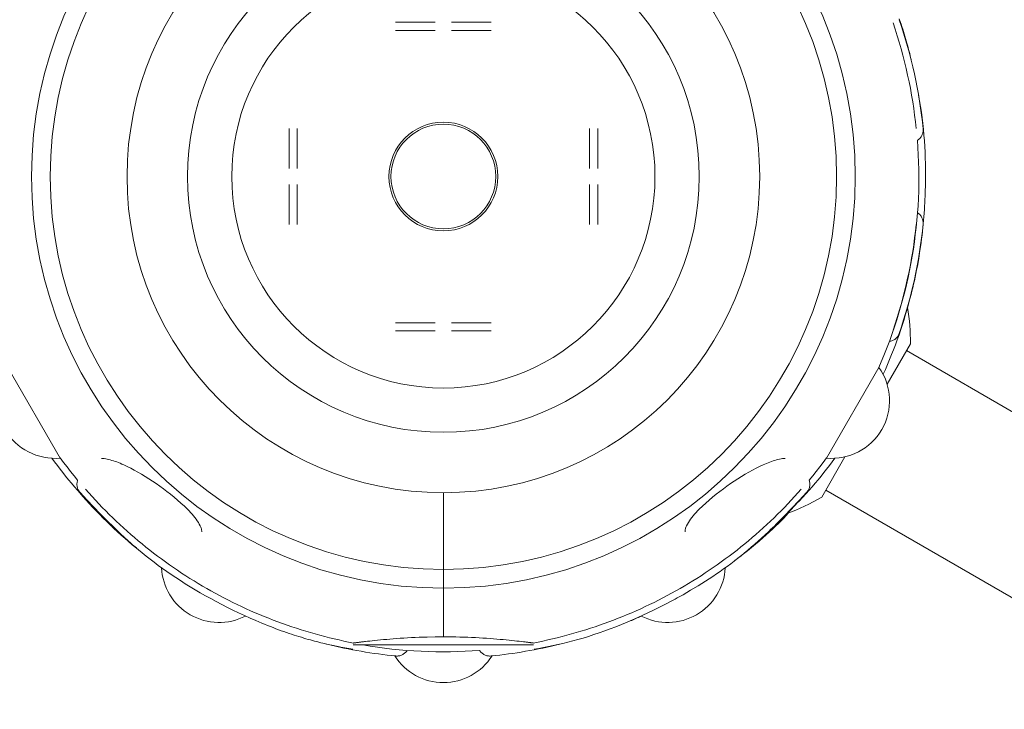
# Model space of a CAD drawing. Units: millimetres. Extents: x -7769 to 7376, y -8189 to 6915.
# Drawn here: x -1144 to -900, y 468 to 639 of the extents above; entities that cross this region are included whole.
import ezdxf

# ---------------------------------------------------------------- set-up
doc = ezdxf.new("R2010")
doc.units = ezdxf.units.MM
doc.header["$LTSCALE"] = 100
doc.header["$MEASUREMENT"] = 0
doc.layers.add('PRO_Equipment', color=7, linetype='Continuous', lineweight=20)

msp = doc.modelspace()

# ---------------------------------------------------------------- linework, layer by layer
at = {"layer": 'PRO_Equipment'}
for p, q in [((-1041.23, 638.29), (-1051.12, 638.29)), ((-1027.34, 638.29), (-1037.23, 638.29)), ((-927.64, 638.17), (-927.11, 636.57)), ((-925.57, 637.28), (-926.13, 638.94)), ((-925.88, 638.51), (-926.11, 639.16)), ((-925.67, 637.87), (-925.88, 638.51)), ((-925.46, 637.24), (-925.67, 637.87)), ((-1041.23, 636.29), (-1051.12, 636.29)), ((-1027.34, 636.29), (-1037.23, 636.29)), ((-927.11, 636.57), (-926.6, 634.97)), ((-925.29, 636.44), (-925.57, 637.28)), ((-925.26, 636.62), (-925.46, 637.24)), ((-925.03, 635.61), (-925.29, 636.44)), ((-925.07, 636.01), (-925.26, 636.62)), ((-924.88, 635.41), (-925.07, 636.01)), ((-924.53, 633.97), (-925.03, 635.61)), ((-924.71, 634.82), (-924.88, 635.41)), ((-926.6, 634.97), (-926.11, 633.35)), ((-926.11, 633.35), (-925.64, 631.74)), ((-924.54, 634.25), (-924.71, 634.82)), ((-924.37, 633.68), (-924.54, 634.25)), ((-924.04, 632.31), (-924.53, 633.97)), ((-924.22, 633.12), (-924.37, 633.68)), ((-924.06, 632.58), (-924.22, 633.12)), ((-925.64, 631.74), (-925.2, 630.11)), ((-923.92, 632.04), (-924.06, 632.58)), ((-923.58, 630.62), (-924.04, 632.31)), ((-923.78, 631.52), (-923.92, 632.04)), ((-923.65, 631.01), (-923.78, 631.52)), ((-923.52, 630.51), (-923.65, 631.01)), ((-923.15, 628.93), (-923.58, 630.62)), ((-923.4, 630.02), (-923.52, 630.51)), ((-925.2, 630.11), (-924.78, 628.48)), ((-924.78, 628.48), (-924.39, 626.84)), ((-923.29, 629.54), (-923.4, 630.02)), ((-923.18, 629.07), (-923.29, 629.54)), ((-922.74, 627.24), (-923.15, 628.93)), ((-924.39, 626.84), (-924.02, 625.2)), ((-922.36, 625.54), (-922.74, 627.24)), ((-922, 623.83), (-922.36, 625.54)), ((-924.02, 625.2), (-923.67, 623.55)), ((-923.67, 623.55), (-923.35, 621.9)), ((-921.67, 622.13), (-922, 623.83)), ((-923.35, 621.9), (-923.05, 620.24)), ((-921.36, 620.42), (-921.67, 622.13)), ((-923.05, 620.24), (-922.77, 618.58)), ((-922.77, 618.58), (-922.52, 616.92)), ((-921.08, 618.71), (-921.36, 620.42)), ((-921.32, 620.2), (-921.06, 618.77)), ((-920.82, 616.99), (-921.08, 618.71)), ((-921.06, 618.77), (-920.83, 617.36)), ((-922.52, 616.92), (-922.29, 615.25)), ((-920.83, 617.36), (-920.62, 615.95)), ((-920.59, 615.27), (-920.82, 616.99)), ((-920.62, 615.95), (-920.43, 614.54)), ((-922.29, 615.25), (-922.08, 613.58)), ((-922.08, 613.58), (-921.9, 611.9)), ((-920.38, 613.55), (-920.59, 615.27)), ((-920.43, 614.54), (-920.27, 613.13)), ((-920.2, 611.83), (-920.38, 613.55)), ((-1077.52, 611.89), (-1077.52, 602)), ((-1075.52, 611.89), (-1075.52, 602)), ((-1002.94, 602), (-1002.94, 611.89)), ((-1000.94, 602), (-1000.94, 611.89)), ((-920.27, 613.13), (-920.12, 611.71)), ((-920.23, 611.01), (-920.27, 610.8)), ((-920.2, 611.21), (-920.23, 611.01)), ((-920.2, 611.83), (-920.18, 611.63)), ((-920.18, 611.42), (-920.2, 611.21)), ((-920.18, 611.63), (-920.18, 611.42)), ((-920.12, 611.71), (-919.99, 610.3)), ((-921.4, 609.11), (-921.57, 608.99)), ((-921.38, 605.39), (-921.57, 608.99)), ((-921.24, 609.24), (-921.4, 609.11)), ((-921.09, 609.38), (-921.24, 609.24)), ((-920.94, 609.53), (-921.09, 609.38)), ((-920.81, 609.69), (-920.94, 609.53)), ((-920.69, 609.86), (-920.81, 609.69)), ((-920.58, 610.03), (-920.69, 609.86)), ((-920.48, 610.22), (-920.58, 610.03)), ((-920.4, 610.41), (-920.48, 610.22)), ((-920.33, 610.6), (-920.4, 610.41)), ((-920.27, 610.8), (-920.33, 610.6)), ((-919.99, 610.3), (-919.88, 608.88)), ((-919.88, 608.88), (-919.79, 607.46)), ((-919.79, 607.46), (-919.71, 606.04)), ((-919.71, 606.04), (-919.66, 604.62)), ((-921.31, 603.58), (-921.38, 605.39)), ((-921.25, 601.78), (-921.31, 603.58)), ((-919.66, 604.62), (-919.62, 603.19)), ((-921.23, 599.98), (-921.25, 601.78)), ((-919.62, 603.19), (-919.59, 601.77)), ((-919.59, 601.77), (-919.59, 600.35)), ((-921.24, 598.17), (-921.23, 599.98)), ((-919.6, 598.92), (-919.61, 598.2)), ((-919.59, 600.35), (-919.6, 598.92)), ((-1077.52, 598), (-1077.52, 588.11)), ((-1075.52, 598), (-1075.52, 588.11)), ((-1002.94, 588.11), (-1002.94, 598)), ((-1000.94, 588.11), (-1000.94, 598)), ((-921.35, 594.56), (-921.28, 596.37)), ((-921.28, 596.37), (-921.24, 598.17)), ((-919.64, 596.69), (-919.67, 595.91)), ((-919.62, 597.45), (-919.64, 596.69)), ((-919.61, 598.2), (-919.62, 597.45)), ((-921.45, 592.76), (-921.35, 594.56)), ((-919.73, 594.31), (-919.77, 593.48)), ((-919.7, 595.12), (-919.73, 594.31)), ((-919.67, 595.91), (-919.7, 595.12)), ((-921.58, 590.96), (-921.45, 592.76)), ((-919.87, 591.78), (-919.93, 590.91)), ((-919.82, 592.64), (-919.87, 591.78)), ((-919.77, 593.48), (-919.82, 592.64)), ((-921.91, 587.37), (-921.73, 589.16)), ((-921.73, 589.16), (-921.58, 590.96)), ((-921.57, 591.01), (-921.4, 590.89)), ((-921.4, 590.89), (-921.24, 590.76)), ((-921.24, 590.76), (-921.09, 590.62)), ((-921.09, 590.62), (-920.94, 590.47)), ((-920.94, 590.47), (-920.81, 590.31)), ((-920.81, 590.31), (-920.69, 590.14)), ((-920.69, 590.14), (-920.58, 589.97)), ((-920.58, 589.97), (-920.48, 589.78)), ((-920.48, 589.78), (-920.4, 589.59)), ((-920.4, 589.59), (-920.33, 589.4)), ((-920.33, 589.4), (-920.27, 589.2)), ((-920.27, 589.2), (-920.23, 588.99)), ((-920.23, 588.99), (-920.2, 588.79)), ((-920.07, 589.14), (-920.15, 588.23)), ((-920, 590.03), (-920.07, 589.14)), ((-919.93, 590.91), (-920, 590.03)), ((-922.29, 584.75), (-922.08, 586.42)), ((-922.12, 585.57), (-921.91, 587.37)), ((-922.08, 586.42), (-921.9, 588.1)), ((-920.38, 586.45), (-920.59, 584.73)), ((-920.34, 586.39), (-920.44, 585.45)), ((-920.2, 588.17), (-920.38, 586.45)), ((-920.24, 587.31), (-920.34, 586.39)), ((-920.15, 588.23), (-920.24, 587.31)), ((-920.2, 588.79), (-920.18, 588.58)), ((-920.18, 588.37), (-920.2, 588.17)), ((-920.18, 588.58), (-920.18, 588.37)), ((-922.52, 583.08), (-922.29, 584.75)), ((-922.35, 583.78), (-922.12, 585.57)), ((-920.59, 584.73), (-920.82, 583.01)), ((-920.56, 584.5), (-920.68, 583.55)), ((-920.44, 585.45), (-920.56, 584.5)), ((-922.9, 580.22), (-922.61, 582)), ((-922.77, 581.42), (-922.52, 583.08)), ((-922.61, 582), (-922.35, 583.78)), ((-920.96, 581.61), (-921.27, 579.66)), ((-920.82, 583.01), (-921.08, 581.29)), ((-920.81, 582.58), (-920.96, 581.61)), ((-920.68, 583.55), (-920.81, 582.58)), ((-923.35, 578.1), (-923.05, 579.76)), ((-923.22, 578.44), (-922.9, 580.22)), ((-923.05, 579.76), (-922.77, 581.42)), ((-921.36, 579.58), (-921.67, 577.87)), ((-921.27, 579.66), (-921.43, 578.7)), ((-921.08, 581.29), (-921.36, 579.58)), ((-923.93, 574.9), (-923.56, 576.67)), ((-923.67, 576.45), (-923.35, 578.1)), ((-923.56, 576.67), (-923.22, 578.44)), ((-921.67, 577.87), (-922, 576.17)), ((-921.79, 576.83), (-921.97, 575.91)), ((-921.61, 577.76), (-921.79, 576.83)), ((-921.43, 578.7), (-921.61, 577.76)), ((-924.39, 573.16), (-924.02, 574.8)), ((-924.33, 573.14), (-923.93, 574.9)), ((-924.02, 574.8), (-923.67, 576.45)), ((-922.36, 574.46), (-922.74, 572.76)), ((-922, 576.17), (-922.36, 574.46)), ((-922.16, 575.01), (-922.36, 574.11)), ((-921.97, 575.91), (-922.16, 575.01)), ((-924.78, 571.52), (-924.39, 573.16)), ((-924.75, 571.39), (-924.33, 573.14)), ((-922.74, 572.76), (-923.15, 571.07)), ((-922.76, 572.37), (-922.98, 571.52)), ((-922.56, 573.24), (-922.76, 572.37)), ((-922.36, 574.11), (-922.56, 573.24)), ((-925.68, 567.9), (-925.2, 569.64)), ((-925.64, 568.26), (-925.2, 569.89)), ((-925.2, 569.89), (-924.78, 571.52)), ((-925.2, 569.64), (-924.75, 571.39)), ((-923.58, 569.38), (-924.04, 567.69)), ((-923.82, 568.35), (-923.49, 569.64)), ((-923.41, 569.86), (-923.64, 569.04)), ((-923.15, 571.07), (-923.58, 569.38)), ((-923.49, 569.64), (-923.18, 570.93)), ((-923.19, 570.68), (-923.41, 569.86)), ((-922.98, 571.52), (-923.19, 570.68)), ((-926.18, 566.16), (-925.68, 567.9)), ((-926.11, 566.65), (-925.64, 568.26)), ((-924.04, 567.69), (-924.53, 566.03)), ((-924.52, 565.8), (-924.16, 567.07)), ((-924.16, 567.07), (-923.82, 568.35)), ((-927.27, 562.72), (-926.71, 564.44)), ((-927.11, 563.43), (-926.6, 565.03)), ((-926.71, 564.44), (-926.18, 566.16)), ((-926.6, 565.03), (-926.11, 566.65)), ((-925.3, 563.26), (-924.9, 564.52)), ((-924.53, 566.03), (-925.03, 564.39)), ((-924.9, 564.52), (-924.52, 565.8)), ((-1051.12, 563.71), (-1041.23, 563.71)), ((-1037.23, 563.71), (-1027.34, 563.71)), ((-927.85, 561.01), (-927.27, 562.72)), ((-927.64, 561.83), (-927.11, 563.43)), ((-926.14, 560.74), (-925.71, 562)), ((-925.57, 562.72), (-926.13, 561.06)), ((-925.71, 562), (-925.3, 563.26)), ((-925.29, 563.56), (-925.57, 562.72)), ((-925.03, 564.39), (-925.29, 563.56)), ((-1051.12, 561.71), (-1041.23, 561.71)), ((-1037.23, 561.71), (-1027.34, 561.71)), ((-928.47, 559.32), (-927.85, 561.01)), ((-927.23, 559.58), (-927.4, 559.47)), ((-927.06, 559.71), (-927.23, 559.58)), ((-926.9, 559.85), (-927.06, 559.71)), ((-926.76, 559.99), (-926.9, 559.85)), ((-926.62, 560.15), (-926.76, 559.99)), ((-926.5, 560.32), (-926.62, 560.15)), ((-926.59, 559.49), (-926.14, 560.74)), ((-926.39, 560.49), (-926.5, 560.32)), ((-926.29, 560.67), (-926.39, 560.49)), ((-926.2, 560.86), (-926.29, 560.67)), ((-926.13, 561.06), (-926.2, 560.86)), ((-929.79, 555.96), (-929.12, 557.63)), ((-923.35, 558.5), (-929.13, 548.49)), ((-929.12, 557.63), (-928.47, 559.32)), ((-928.36, 559.09), (-928.56, 559.05)), ((-928.16, 559.14), (-928.36, 559.09)), ((-927.96, 559.2), (-928.16, 559.14)), ((-927.77, 559.28), (-927.96, 559.2)), ((-927.58, 559.37), (-927.77, 559.28)), ((-927.4, 559.47), (-927.58, 559.37)), ((-927.52, 557.01), (-927.05, 558.25)), ((-927.05, 558.25), (-926.59, 559.49)), ((-931.16, 552.62), (-929.79, 555.96)), ((-928.51, 554.55), (-928.01, 555.78)), ((-928.01, 555.78), (-927.52, 557.01)), ((-455.49, 286.07), (-924.35, 556.77)), ((-1147.32, 552.61), (-1134.31, 530.09)), ((-944.15, 530.09), (-931.14, 552.61)), ((-929.56, 552.11), (-929.03, 553.33)), ((-929.03, 553.33), (-928.51, 554.55)), ((-930.11, 550.9), (-929.56, 552.11)), ((-939.58, 530.41), (-945.35, 520.4)), ((-1135.69, 529.15), (-1136.35, 530.05)), ((-1135.02, 528.25), (-1135.69, 529.15)), ((-1134.34, 527.36), (-1135.02, 528.25)), ((-1133.48, 529.01), (-1134.32, 530.14)), ((-1132.62, 527.89), (-1133.48, 529.01)), ((-1131.76, 526.78), (-1132.62, 527.89)), ((-1124.07, 530), (-1123.73, 529.99)), ((-1123.73, 529.99), (-1123.38, 529.96)), ((-1123.38, 529.96), (-1123.02, 529.91)), ((-1123.02, 529.91), (-1122.65, 529.84)), ((-1122.65, 529.84), (-1122.27, 529.75)), ((-1122.27, 529.75), (-1121.88, 529.66)), ((-1121.88, 529.66), (-1121.48, 529.54)), ((-1121.48, 529.54), (-1121.08, 529.42)), ((-1121.08, 529.42), (-1120.67, 529.28)), ((-1120.67, 529.28), (-1120.26, 529.13)), ((-1120.26, 529.13), (-1119.84, 528.97)), ((-1119.84, 528.97), (-1119.42, 528.8)), ((-1119.42, 528.8), (-1118.99, 528.61)), ((-1118.99, 528.61), (-1118.56, 528.42)), ((-1118.56, 528.42), (-1117.68, 528.01)), ((-1117.68, 528.01), (-1116.8, 527.57)), ((-961.65, 527.57), (-960.78, 528.01)), ((-960.78, 528.01), (-959.91, 528.42)), ((-959.91, 528.42), (-959.06, 528.79)), ((-959.06, 528.79), (-958.64, 528.96)), ((-958.64, 528.96), (-958.22, 529.12)), ((-958.22, 529.12), (-957.8, 529.28)), ((-957.8, 529.28), (-957.39, 529.41)), ((-957.39, 529.41), (-956.98, 529.54)), ((-956.98, 529.54), (-956.59, 529.65)), ((-956.59, 529.65), (-956.2, 529.75)), ((-956.2, 529.75), (-955.82, 529.84)), ((-955.82, 529.84), (-955.44, 529.91)), ((-955.44, 529.91), (-955.08, 529.96)), ((-955.08, 529.96), (-954.73, 529.99)), ((-954.73, 529.99), (-954.39, 530)), ((-946.7, 526.78), (-945.84, 527.89)), ((-945.84, 527.89), (-944.98, 529.01)), ((-944.98, 529.01), (-944.14, 530.14)), ((-944.12, 527.36), (-943.44, 528.25)), ((-943.44, 528.25), (-942.77, 529.15)), ((-942.77, 529.15), (-942.11, 530.05)), ((-1133.66, 526.48), (-1134.34, 527.36)), ((-1132.96, 525.61), (-1133.66, 526.48)), ((-1132.25, 524.74), (-1132.96, 525.61)), ((-1130.88, 525.68), (-1131.76, 526.78)), ((-1129.99, 524.58), (-1130.88, 525.68)), ((-1116.8, 527.57), (-1115.92, 527.1)), ((-1115.92, 527.1), (-1115.03, 526.61)), ((-1115.03, 526.61), (-1114.13, 526.08)), ((-1114.13, 526.08), (-1113.23, 525.54)), ((-1113.23, 525.54), (-1112.32, 524.96)), ((-966.15, 524.96), (-965.24, 525.53)), ((-965.24, 525.53), (-964.33, 526.09)), ((-964.33, 526.09), (-963.43, 526.61)), ((-963.43, 526.61), (-962.54, 527.11)), ((-962.54, 527.11), (-961.65, 527.57)), ((-948.48, 524.58), (-947.58, 525.68)), ((-947.58, 525.68), (-946.7, 526.78)), ((-946.21, 524.74), (-945.5, 525.61)), ((-945.5, 525.61), (-944.8, 526.48)), ((-944.8, 526.48), (-944.12, 527.36)), ((-1131.52, 523.87), (-1132.25, 524.74)), ((-1130.77, 523), (-1131.52, 523.87)), ((-1129.99, 522.12), (-1130.77, 523)), ((-1130.16, 523.58), (-1130.15, 523.78)), ((-1130.16, 523.37), (-1130.16, 523.58)), ((-1130.14, 523.17), (-1130.16, 523.37)), ((-1130.15, 523.78), (-1130.13, 523.99)), ((-1130.1, 522.97), (-1130.14, 523.17)), ((-1130.13, 523.99), (-1130.1, 524.19)), ((-1130.1, 524.19), (-1130.05, 524.39)), ((-1130.05, 522.77), (-1130.1, 522.97)), ((-1130.05, 524.39), (-1129.99, 524.59)), ((-1112.32, 524.96), (-1111.41, 524.37)), ((-1111.41, 524.37), (-1110.5, 523.75)), ((-1110.5, 523.75), (-1109.6, 523.12)), ((-1109.6, 523.12), (-1108.7, 522.47)), ((-969.76, 522.47), (-968.86, 523.13)), ((-968.86, 523.13), (-967.96, 523.76)), ((-967.96, 523.76), (-967.05, 524.37)), ((-967.05, 524.37), (-966.15, 524.96)), ((-948.48, 524.59), (-948.41, 524.39)), ((-948.47, 522.12), (-947.69, 523)), ((-948.41, 524.39), (-948.36, 524.19)), ((-948.36, 522.97), (-948.41, 522.77)), ((-948.36, 524.19), (-948.33, 523.99)), ((-948.32, 523.17), (-948.36, 522.97)), ((-948.33, 523.99), (-948.31, 523.78)), ((-948.3, 523.37), (-948.32, 523.17)), ((-948.31, 523.78), (-948.3, 523.58)), ((-948.3, 523.58), (-948.3, 523.37)), ((-947.69, 523), (-946.94, 523.87)), ((-946.94, 523.87), (-946.21, 524.74)), ((-1129.99, 522.57), (-1130.05, 522.77)), ((-1129.92, 522.38), (-1129.99, 522.57)), ((-1129.19, 521.23), (-1129.99, 522.12)), ((-1129.83, 522.2), (-1129.92, 522.38)), ((-1129.73, 522.02), (-1129.83, 522.2)), ((-1129.62, 521.85), (-1129.73, 522.02)), ((-1129.5, 521.68), (-1129.62, 521.85)), ((-1129.51, 521.52), (-1128.69, 520.59)), ((-1129.51, 521.52), (-1128.69, 520.59)), ((-1129.51, 521.52), (-1128.69, 520.59)), ((-1129.36, 521.53), (-1129.5, 521.68)), ((-1127.72, 519.77), (-1129.36, 521.53)), ((-1128.36, 520.33), (-1129.19, 521.23)), ((-1128.69, 520.59), (-1127.86, 519.66)), ((-1128.69, 520.59), (-1127.86, 519.66)), ((-1128.69, 520.59), (-1127.86, 519.67)), ((-1128, 522.35), (-1127.2, 521.44)), ((-1127.2, 521.44), (-1126.38, 520.53)), ((-1126.38, 520.53), (-1125.55, 519.63)), ((-1108.7, 522.47), (-1107.82, 521.81)), ((-1107.82, 521.81), (-1106.93, 521.12)), ((-1106.93, 521.12), (-1106.06, 520.41)), ((-1039.23, 521.5), (-1039.23, 485.71)), ((-972.42, 520.4), (-971.54, 521.11)), ((-971.54, 521.11), (-970.65, 521.8)), ((-970.65, 521.8), (-969.76, 522.47)), ((-952.91, 519.64), (-952.08, 520.53)), ((-952.08, 520.53), (-951.27, 521.44)), ((-951.27, 521.44), (-950.46, 522.35)), ((-949.1, 521.53), (-950.96, 519.54)), ((-950.1, 520.33), (-949.27, 521.23)), ((-949.27, 521.23), (-948.47, 522.12)), ((-948.97, 521.68), (-949.1, 521.53)), ((-948.84, 521.85), (-948.97, 521.68)), ((-948.73, 522.02), (-948.84, 521.85)), ((-948.63, 522.2), (-948.73, 522.02)), ((-948.54, 522.38), (-948.63, 522.2)), ((-948.47, 522.57), (-948.54, 522.38)), ((-948.41, 522.77), (-948.47, 522.57)), ((-944.35, 522.13), (-475.49, 251.43)), ((-1127.5, 519.41), (-1128.36, 520.33)), ((-1127.86, 519.67), (-1127.04, 518.76)), ((-1127.86, 519.66), (-1127.03, 518.75)), ((-1127.86, 519.66), (-1127.04, 518.76)), ((-1126.07, 518.02), (-1127.72, 519.77)), ((-1127.05, 518.95), (-1127.5, 519.41)), ((-1126.59, 518.47), (-1127.05, 518.95)), ((-1127.04, 518.76), (-1126.21, 517.87)), ((-1127.04, 518.76), (-1126.21, 517.87)), ((-1127.03, 518.75), (-1126.2, 517.86)), ((-1126.13, 518), (-1126.59, 518.47)), ((-1125.65, 517.51), (-1126.13, 518)), ((-1124.41, 516.3), (-1126.07, 518.02)), ((-1125.55, 519.63), (-1124.72, 518.75)), ((-1124.72, 518.75), (-1123.87, 517.87)), ((-1106.06, 520.41), (-1105.19, 519.69)), ((-1105.19, 519.69), (-1104.34, 518.94)), ((-1104.34, 518.94), (-1103.51, 518.17)), ((-1103.51, 518.17), (-1102.71, 517.39)), ((-975.75, 517.39), (-974.95, 518.17)), ((-974.95, 518.17), (-974.13, 518.93)), ((-974.13, 518.93), (-973.28, 519.67)), ((-973.28, 519.67), (-972.42, 520.4)), ((-954.59, 517.87), (-953.74, 518.75)), ((-953.74, 518.75), (-952.91, 519.64)), ((-950.96, 519.54), (-952.83, 517.56)), ((-952.8, 517.52), (-952.33, 518)), ((-952.33, 518), (-951.86, 518.48)), ((-951.86, 518.48), (-951.41, 518.95)), ((-951.41, 518.95), (-950.96, 519.41)), ((-950.96, 519.41), (-950.1, 520.33)), ((-1126.21, 517.87), (-1125.37, 516.99)), ((-1126.21, 517.87), (-1125.38, 516.99)), ((-1126.2, 517.86), (-1125.36, 516.98)), ((-1124.68, 516.53), (-1125.65, 517.51)), ((-1125.38, 516.99), (-1124.52, 516.11)), ((-1125.37, 516.99), (-1124.51, 516.11)), ((-1125.36, 516.98), (-1124.51, 516.1)), ((-1123.69, 515.55), (-1124.68, 516.53)), ((-1124.52, 516.11), (-1123.66, 515.24)), ((-1124.51, 516.11), (-1123.65, 515.23)), ((-1124.51, 516.1), (-1123.64, 515.22)), ((-1122.74, 514.59), (-1124.41, 516.3)), ((-1123.87, 517.87), (-1123.02, 516.99)), ((-1123.02, 516.99), (-1122.15, 516.13)), ((-1122.15, 516.13), (-1121.28, 515.28)), ((-1102.71, 517.39), (-1102.32, 516.99)), ((-1102.32, 516.99), (-1101.94, 516.59)), ((-1101.94, 516.59), (-1101.58, 516.18)), ((-1101.58, 516.18), (-1101.23, 515.78)), ((-1101.23, 515.78), (-1100.9, 515.37)), ((-977.56, 515.37), (-977.23, 515.78)), ((-977.23, 515.78), (-976.88, 516.18)), ((-976.88, 516.18), (-976.52, 516.59)), ((-976.52, 516.59), (-976.14, 516.99)), ((-976.14, 516.99), (-975.75, 517.39)), ((-957.17, 515.29), (-956.3, 516.14)), ((-956.3, 516.14), (-955.44, 517)), ((-954.71, 515.61), (-955.67, 514.65)), ((-955.44, 517), (-954.59, 517.87)), ((-954.77, 515.55), (-953.78, 516.53)), ((-954.16, 515.85), (-954.77, 515.22)), ((-954.16, 515.85), (-954.77, 515.22)), ((-954.16, 515.85), (-954.77, 515.22)), ((-952.83, 517.56), (-954.71, 515.61)), ((-953.57, 516.47), (-954.16, 515.85)), ((-953.57, 516.47), (-954.16, 515.85)), ((-953.57, 516.47), (-954.16, 515.85)), ((-953.78, 516.53), (-952.8, 517.52)), ((-1123.66, 515.24), (-1122.78, 514.38)), ((-1123.65, 515.23), (-1122.77, 514.37)), ((-1123.64, 515.22), (-1122.76, 514.36)), ((-1122.78, 514.38), (-1121.9, 513.53)), ((-1122.77, 514.37), (-1121.88, 513.51)), ((-1122.76, 514.36), (-1121.87, 513.5)), ((-1121.04, 512.91), (-1122.74, 514.59)), ((-1121.9, 513.53), (-1121, 512.68)), ((-1121.88, 513.51), (-1120.99, 512.67)), ((-1121.87, 513.5), (-1120.97, 512.65)), ((-1121.28, 515.28), (-1120.4, 514.44)), ((-1120.4, 514.44), (-1119.51, 513.6)), ((-1119.51, 513.6), (-1118.62, 512.78)), ((-1100.9, 515.37), (-1100.59, 514.96)), ((-1100.59, 514.96), (-1100.29, 514.55)), ((-1100.29, 514.55), (-1100.03, 514.14)), ((-1100.03, 514.14), (-1099.79, 513.72)), ((-1099.79, 513.72), (-1099.58, 513.32)), ((-1099.58, 513.32), (-1099.49, 513.12)), ((-1099.49, 513.12), (-1099.41, 512.92)), ((-979.05, 512.91), (-978.97, 513.11)), ((-978.97, 513.11), (-978.88, 513.31)), ((-978.88, 513.31), (-978.68, 513.71)), ((-978.68, 513.71), (-978.44, 514.12)), ((-978.44, 514.12), (-978.17, 514.54)), ((-978.17, 514.54), (-977.88, 514.95)), ((-977.88, 514.95), (-977.56, 515.37)), ((-959.84, 512.78), (-958.94, 513.61)), ((-958.94, 513.61), (-958.05, 514.44)), ((-958.05, 514.44), (-957.17, 515.29)), ((-957.09, 513.23), (-957.56, 512.78)), ((-956.81, 513.2), (-957.56, 512.49)), ((-956.81, 513.2), (-957.55, 512.49)), ((-956.81, 513.2), (-957.55, 512.49)), ((-956.62, 513.7), (-957.09, 513.23)), ((-956.1, 513.89), (-956.81, 513.2)), ((-956.1, 513.89), (-956.81, 513.2)), ((-956.1, 513.89), (-956.81, 513.2)), ((-955.67, 514.65), (-956.62, 513.7)), ((-955.42, 514.57), (-956.1, 513.89)), ((-955.42, 514.57), (-956.1, 513.89)), ((-955.42, 514.56), (-956.1, 513.89)), ((-954.77, 515.22), (-955.42, 514.56)), ((-954.77, 515.22), (-955.42, 514.57)), ((-954.77, 515.22), (-955.42, 514.57)), ((-1120.18, 512.08), (-1121.04, 512.91)), ((-1121, 512.68), (-1120.1, 511.85)), ((-1120.99, 512.67), (-1120.09, 511.83)), ((-1120.97, 512.65), (-1120.07, 511.81)), ((-1119.32, 511.26), (-1120.18, 512.08)), ((-1120.1, 511.85), (-1119.19, 511.02)), ((-1120.09, 511.83), (-1119.17, 511)), ((-1120.07, 511.81), (-1119.15, 510.99)), ((-1118.45, 510.45), (-1119.32, 511.26)), ((-1119.19, 511.02), (-1118.27, 510.2)), ((-1119.17, 511), (-1118.25, 510.18)), ((-1119.15, 510.99), (-1118.23, 510.17)), ((-1118.62, 512.78), (-1117.71, 511.96)), ((-1117.71, 511.96), (-1116.79, 511.16)), ((-1116.79, 511.16), (-1115.87, 510.36)), ((-1099.41, 512.92), (-1099.35, 512.73)), ((-1099.35, 512.73), (-1099.29, 512.54)), ((-1099.29, 512.54), (-1099.25, 512.35)), ((-1099.25, 512.35), (-1099.21, 512.17)), ((-1099.21, 512.17), (-1099.19, 512)), ((-1099.19, 512), (-1099.19, 511.83)), ((-979.27, 512), (-979.25, 512.17)), ((-979.27, 511.83), (-979.27, 512)), ((-979.25, 512.17), (-979.22, 512.35)), ((-979.22, 512.35), (-979.17, 512.53)), ((-979.17, 512.53), (-979.12, 512.72)), ((-979.12, 512.72), (-979.05, 512.91)), ((-962.59, 510.36), (-961.66, 511.16)), ((-961.66, 511.16), (-960.75, 511.96)), ((-960.75, 511.96), (-959.84, 512.78)), ((-959.37, 511.05), (-960.25, 510.23)), ((-959.14, 511.03), (-959.99, 510.27)), ((-959.14, 511.03), (-959.99, 510.27)), ((-959.15, 511.02), (-959.99, 510.27)), ((-958.47, 511.89), (-959.37, 511.05)), ((-958.33, 511.77), (-959.15, 511.02)), ((-958.33, 511.77), (-959.14, 511.03)), ((-958.33, 511.77), (-959.14, 511.03)), ((-958.02, 512.33), (-958.47, 511.89)), ((-957.56, 512.49), (-958.33, 511.77)), ((-957.55, 512.49), (-958.33, 511.77)), ((-957.55, 512.49), (-958.33, 511.77)), ((-957.56, 512.78), (-958.02, 512.33)), ((-1117.57, 509.65), (-1118.45, 510.45)), ((-1118.27, 510.2), (-1117.35, 509.4)), ((-1118.25, 510.18), (-1117.33, 509.38)), ((-1118.23, 510.17), (-1117.3, 509.36)), ((-1116.68, 508.86), (-1117.57, 509.65)), ((-1117.35, 509.4), (-1116.42, 508.6)), ((-1117.33, 509.38), (-1116.39, 508.58)), ((-1117.3, 509.36), (-1116.37, 508.56)), ((-1115.79, 508.08), (-1116.68, 508.86)), ((-1116.42, 508.6), (-1115.48, 507.82)), ((-1116.39, 508.58), (-1115.45, 507.8)), ((-1116.37, 508.56), (-1115.42, 507.78)), ((-1115.87, 510.36), (-1114.94, 509.57)), ((-1114.94, 509.57), (-1114, 508.79)), ((-1114, 508.79), (-1113.05, 508.02)), ((-965.4, 508.03), (-964.46, 508.8)), ((-964.46, 508.8), (-963.52, 509.58)), ((-963.52, 509.58), (-962.59, 510.36)), ((-961.98, 508.69), (-962.82, 507.95)), ((-961.79, 508.72), (-962.74, 507.92)), ((-961.79, 508.72), (-962.74, 507.92)), ((-961.79, 508.72), (-962.74, 507.93)), ((-961.12, 509.45), (-961.98, 508.69)), ((-960.87, 509.5), (-961.79, 508.72)), ((-960.87, 509.5), (-961.79, 508.72)), ((-960.87, 509.5), (-961.79, 508.72)), ((-960.25, 510.23), (-961.12, 509.45)), ((-959.99, 510.27), (-960.87, 509.5)), ((-959.99, 510.27), (-960.87, 509.5)), ((-959.99, 510.27), (-960.87, 509.5)), ((-1114.88, 507.31), (-1115.79, 508.08)), ((-1113.95, 506.54), (-1114.88, 507.31)), ((-1113, 505.77), (-1113.95, 506.54)), ((-1113.05, 508.02), (-1112.1, 507.27)), ((-1112.02, 505), (-1113, 505.77)), ((-1112.1, 507.27), (-1111.13, 506.52)), ((-1111.13, 506.52), (-1110.16, 505.78)), ((-1110.16, 505.78), (-1109.18, 505.05)), ((-969.27, 505.06), (-968.29, 505.78)), ((-968.29, 505.78), (-967.32, 506.52)), ((-967.32, 506.52), (-966.36, 507.27)), ((-966.36, 507.27), (-965.4, 508.03)), ((-965.36, 505.85), (-966.21, 505.18)), ((-964.76, 506.3), (-965.83, 505.47)), ((-964.76, 506.3), (-965.82, 505.47)), ((-964.75, 506.3), (-965.82, 505.48)), ((-964.51, 506.54), (-965.36, 505.85)), ((-963.73, 507.12), (-964.76, 506.3)), ((-963.73, 507.11), (-964.76, 506.3)), ((-963.73, 507.12), (-964.75, 506.3)), ((-963.67, 507.23), (-964.51, 506.54)), ((-962.74, 507.93), (-963.73, 507.12)), ((-962.74, 507.92), (-963.73, 507.11)), ((-962.74, 507.92), (-963.73, 507.12)), ((-962.82, 507.95), (-963.67, 507.23)), ((-1111.02, 504.24), (-1112.02, 505)), ((-1109.99, 503.47), (-1111.02, 504.24)), ((-1108.94, 502.71), (-1109.99, 503.47)), ((-1109.18, 505.05), (-1108.2, 504.33)), ((-1108.2, 504.33), (-1107.21, 503.63)), ((-1107.21, 503.63), (-1106.21, 502.93)), ((-972.25, 502.93), (-971.25, 503.63)), ((-971.25, 503.63), (-970.26, 504.34)), ((-970.26, 504.34), (-969.27, 505.06)), ((-967.94, 503.87), (-968.81, 503.22)), ((-967.07, 504.52), (-967.94, 503.87)), ((-966.21, 505.18), (-967.07, 504.52)), ((-965.83, 505.47), (-966.91, 504.64)), ((-965.82, 505.47), (-966.91, 504.65)), ((-965.82, 505.48), (-966.9, 504.65)), ((-1107.86, 501.95), (-1108.94, 502.71)), ((-1106.76, 501.19), (-1107.86, 501.95)), ((-1105.63, 500.43), (-1106.76, 501.19)), ((-1106.21, 502.93), (-1105.2, 502.24)), ((-1105.2, 502.24), (-1104.18, 501.56)), ((-1104.18, 501.56), (-1103.16, 500.9)), ((-1103.16, 500.9), (-1102.13, 500.24)), ((-976.32, 500.24), (-975.29, 500.9)), ((-975.29, 500.9), (-974.27, 501.57)), ((-974.27, 501.57), (-973.26, 502.24)), ((-973.26, 502.24), (-972.25, 502.93)), ((-971.47, 501.35), (-972.37, 500.74)), ((-970.58, 501.96), (-971.47, 501.35)), ((-969.69, 502.59), (-970.58, 501.96)), ((-968.81, 503.22), (-969.69, 502.59)), ((-1104.47, 499.68), (-1105.63, 500.43)), ((-1103.29, 498.92), (-1104.47, 499.68)), ((-1102.07, 498.17), (-1103.29, 498.92)), ((-1102.13, 500.24), (-1101.1, 499.6)), ((-1101.1, 499.6), (-1100.06, 498.96)), ((-1100.06, 498.96), (-1099.01, 498.34)), ((-979.45, 498.34), (-978.4, 498.96)), ((-978.4, 498.96), (-977.36, 499.6)), ((-977.36, 499.6), (-976.32, 500.24)), ((-975.1, 498.97), (-976.02, 498.39)), ((-974.19, 499.55), (-975.1, 498.97)), ((-973.27, 500.14), (-974.19, 499.55)), ((-972.37, 500.74), (-973.27, 500.14)), ((-1100.83, 497.43), (-1102.07, 498.17)), ((-1099.56, 496.68), (-1100.83, 497.43)), ((-1098.26, 495.94), (-1099.56, 496.68)), ((-1099.01, 498.34), (-1097.96, 497.73)), ((-1097.96, 497.73), (-1096.9, 497.12)), ((-1096.9, 497.12), (-1095.83, 496.53)), ((-1095.83, 496.53), (-1094.75, 495.95)), ((-983.7, 495.95), (-982.63, 496.53)), ((-982.63, 496.53), (-981.56, 497.12)), ((-981.56, 497.12), (-980.5, 497.73)), ((-979.76, 496.19), (-980.71, 495.65)), ((-980.5, 497.73), (-979.45, 498.34)), ((-977.88, 497.27), (-979.76, 496.19)), ((-976.02, 498.39), (-977.88, 497.27)), ((-1096.93, 495.2), (-1098.26, 495.94)), ((-1095.58, 494.47), (-1096.93, 495.2)), ((-1094.22, 493.75), (-1095.58, 494.47)), ((-1094.75, 495.95), (-1093.67, 495.38)), ((-1092.84, 493.04), (-1094.22, 493.75)), ((-1093.67, 495.38), (-1092.59, 494.83)), ((-1092.59, 494.83), (-1091.5, 494.28)), ((-1091.5, 494.28), (-1090.4, 493.75)), ((-1090.4, 493.75), (-1089.3, 493.22)), ((-989.16, 493.22), (-988.06, 493.75)), ((-988.06, 493.75), (-986.96, 494.28)), ((-986.96, 494.28), (-985.87, 494.83)), ((-985.87, 494.83), (-984.78, 495.38)), ((-983.8, 493.98), (-984.91, 493.41)), ((-984.78, 495.38), (-983.7, 495.95)), ((-982.73, 494.55), (-983.8, 493.98)), ((-982.21, 494.83), (-982.73, 494.55)), ((-981.7, 495.1), (-982.21, 494.83)), ((-981.2, 495.38), (-981.7, 495.1)), ((-980.71, 495.65), (-981.2, 495.38)), ((-1091.45, 492.35), (-1092.84, 493.04)), ((-1090.04, 491.67), (-1091.45, 492.35)), ((-1088.62, 491.01), (-1090.04, 491.67)), ((-1089.3, 493.22), (-1088.2, 492.71)), ((-1088.2, 492.71), (-1087.08, 492.21)), ((-1087.08, 492.21), (-1085.97, 491.72)), ((-1085.97, 491.72), (-1084.84, 491.24)), ((-1084.84, 491.24), (-1083.72, 490.78)), ((-994.74, 490.78), (-993.62, 491.24)), ((-993.62, 491.24), (-992.49, 491.72)), ((-992.49, 491.72), (-991.38, 492.21)), ((-991.38, 492.21), (-990.26, 492.71)), ((-990.26, 492.71), (-989.16, 493.22)), ((-988.46, 491.66), (-989.71, 491.07)), ((-987.24, 492.24), (-988.46, 491.66)), ((-986.06, 492.83), (-987.24, 492.24)), ((-984.91, 493.41), (-986.06, 492.83)), ((-1087.19, 490.37), (-1088.62, 491.01)), ((-1085.75, 489.74), (-1087.19, 490.37)), ((-1084.3, 489.13), (-1085.75, 489.74)), ((-1083.58, 488.83), (-1084.3, 489.13)), ((-1083.72, 490.78), (-1082.58, 490.32)), ((-1082.87, 488.55), (-1083.58, 488.83)), ((-1082.58, 490.32), (-1081.45, 489.88)), ((-1081.45, 489.88), (-1080.31, 489.45)), ((-1080.31, 489.45), (-1079.16, 489.03)), ((-1079.16, 489.03), (-1078.01, 488.62)), ((-1000.45, 488.62), (-999.3, 489.03)), ((-999.3, 489.03), (-998.15, 489.45)), ((-998.15, 489.45), (-997.01, 489.88)), ((-997.01, 489.88), (-995.88, 490.32)), ((-995, 488.78), (-996.4, 488.23)), ((-995.88, 490.32), (-994.74, 490.78)), ((-993.64, 489.34), (-995, 488.78)), ((-992.3, 489.91), (-993.64, 489.34)), ((-990.99, 490.49), (-992.3, 489.91)), ((-989.71, 491.07), (-990.99, 490.49)), ((-1082.17, 488.27), (-1082.87, 488.55)), ((-1081.47, 488), (-1082.17, 488.27)), ((-1080.79, 487.74), (-1081.47, 488)), ((-1080.11, 487.49), (-1080.79, 487.74)), ((-1079.45, 487.25), (-1080.11, 487.49)), ((-1078.79, 487.02), (-1079.45, 487.25)), ((-1078.14, 486.79), (-1078.79, 487.02)), ((-1077.51, 486.58), (-1078.14, 486.79)), ((-1078.01, 488.62), (-1076.86, 488.23)), ((-1076.88, 486.37), (-1077.51, 486.58)), ((-1076.26, 486.16), (-1076.88, 486.37)), ((-1076.86, 488.23), (-1075.7, 487.85)), ((-1075.7, 487.85), (-1074.54, 487.48)), ((-1074.54, 487.48), (-1073.37, 487.12)), ((-1073.37, 487.12), (-1072.2, 486.77)), ((-1072.2, 486.77), (-1071.03, 486.43)), ((-1071.03, 486.43), (-1069.86, 486.11)), ((-1008.61, 486.11), (-1007.43, 486.43)), ((-1007.43, 486.43), (-1006.26, 486.77)), ((-1006.26, 486.77), (-1005.09, 487.12)), ((-1005.09, 487.12), (-1003.92, 487.48)), ((-1003.92, 487.48), (-1002.76, 487.85)), ((-1001.91, 486.26), (-1003.24, 485.83)), ((-1002.76, 487.85), (-1001.6, 488.23)), ((-1000.57, 486.71), (-1001.91, 486.26)), ((-1001.6, 488.23), (-1000.45, 488.62)), ((-999.2, 487.19), (-1000.57, 486.71)), ((-997.81, 487.69), (-999.2, 487.19)), ((-996.4, 488.23), (-997.81, 487.69)), ((-1075.66, 485.97), (-1076.26, 486.16)), ((-1075.06, 485.78), (-1075.66, 485.97)), ((-1074.47, 485.6), (-1075.06, 485.78)), ((-1073.89, 485.43), (-1074.47, 485.6)), ((-1073.33, 485.26), (-1073.89, 485.43)), ((-1072.77, 485.1), (-1073.33, 485.26)), ((-1072.23, 484.95), (-1072.77, 485.1)), ((-1071.69, 484.8), (-1072.23, 484.95)), ((-1071.17, 484.66), (-1071.69, 484.8)), ((-1070.65, 484.53), (-1071.17, 484.66)), ((-1070.15, 484.4), (-1070.65, 484.53)), ((-1069.66, 484.27), (-1070.15, 484.4)), ((-1069.86, 486.11), (-1068.68, 485.8)), ((-1069.18, 484.16), (-1069.66, 484.27)), ((-1068.71, 484.04), (-1069.18, 484.16)), ((-1068.25, 483.94), (-1068.71, 484.04)), ((-1068.68, 485.8), (-1067.49, 485.5)), ((-1067.8, 483.83), (-1068.25, 483.94)), ((-1067.09, 483.66), (-1068.15, 483.92)), ((-1067.37, 483.74), (-1067.8, 483.83)), ((-1067.49, 485.5), (-1066.31, 485.21)), ((-1066.31, 485.21), (-1065.12, 484.94)), ((-1065.12, 484.94), (-1063.93, 484.68)), ((-1063.93, 484.68), (-1062.74, 484.43)), ((-1062.74, 484.43), (-1061.54, 484.19)), ((-1061.47, 484.2), (-1061.54, 484.19)), ((-1061.39, 484.21), (-1061.47, 484.2)), ((-1061.29, 484.22), (-1061.39, 484.21)), ((-1061.19, 484.24), (-1061.29, 484.22)), ((-1061.07, 484.25), (-1061.19, 484.24)), ((-1060.94, 484.27), (-1061.07, 484.25)), ((-1060.8, 484.29), (-1060.94, 484.27)), ((-1060.65, 484.31), (-1060.8, 484.29)), ((-1060.49, 484.33), (-1060.65, 484.31)), ((-1060.32, 484.35), (-1060.49, 484.33)), ((-1060.14, 484.37), (-1060.32, 484.35)), ((-1059.95, 484.39), (-1060.14, 484.37)), ((-1059.75, 484.42), (-1059.95, 484.39)), ((-1059.54, 484.44), (-1059.75, 484.42)), ((-1059.31, 484.47), (-1059.54, 484.44)), ((-1059.08, 484.5), (-1059.31, 484.47)), ((-1058.84, 484.53), (-1059.08, 484.5)), ((-1058.58, 484.56), (-1058.84, 484.53)), ((-1058.04, 484.62), (-1058.58, 484.56)), ((-1057.47, 484.68), (-1058.04, 484.62)), ((-1056.86, 484.75), (-1057.47, 484.68)), ((-1056.21, 484.82), (-1056.86, 484.75)), ((-1055.54, 484.89), (-1056.21, 484.82)), ((-1054.82, 484.96), (-1055.54, 484.89)), ((-1054.08, 485.03), (-1054.82, 484.96)), ((-1053.3, 485.1), (-1054.08, 485.03)), ((-1052.49, 485.16), (-1053.3, 485.1)), ((-1051.66, 485.23), (-1052.49, 485.16)), ((-1050.81, 485.29), (-1051.66, 485.23)), ((-1049.93, 485.35), (-1050.81, 485.29)), ((-1049.03, 485.41), (-1049.93, 485.35)), ((-1048.11, 485.47), (-1049.03, 485.41)), ((-1047.17, 485.52), (-1048.11, 485.47)), ((-1046.21, 485.56), (-1047.17, 485.52)), ((-1045.23, 485.6), (-1046.21, 485.56)), ((-1043.26, 485.66), (-1045.23, 485.6)), ((-1041.26, 485.7), (-1043.26, 485.66)), ((-1040.25, 485.71), (-1041.26, 485.7)), ((-1039.23, 485.71), (-1040.25, 485.71)), ((-1037.19, 485.7), (-1039.23, 485.71)), ((-1036.17, 485.69), (-1037.19, 485.7)), ((-1035.17, 485.66), (-1036.17, 485.69)), ((-1034.18, 485.63), (-1035.17, 485.66)), ((-1033.2, 485.6), (-1034.18, 485.63)), ((-1032.24, 485.56), (-1033.2, 485.6)), ((-1031.28, 485.52), (-1032.24, 485.56)), ((-1030.34, 485.47), (-1031.28, 485.52)), ((-1029.42, 485.41), (-1030.34, 485.47)), ((-1028.51, 485.35), (-1029.42, 485.41)), ((-1027.63, 485.29), (-1028.51, 485.35)), ((-1026.78, 485.23), (-1027.63, 485.29)), ((-1025.95, 485.16), (-1026.78, 485.23)), ((-1025.15, 485.1), (-1025.95, 485.16)), ((-1024.38, 485.03), (-1025.15, 485.1)), ((-1023.63, 484.96), (-1024.38, 485.03)), ((-1022.92, 484.89), (-1023.63, 484.96)), ((-1022.23, 484.82), (-1022.92, 484.89)), ((-1021.59, 484.75), (-1022.23, 484.82)), ((-1020.98, 484.68), (-1021.59, 484.75)), ((-1020.41, 484.62), (-1020.98, 484.68)), ((-1019.88, 484.56), (-1020.41, 484.62)), ((-1019.38, 484.5), (-1019.88, 484.56)), ((-1018.92, 484.44), (-1019.38, 484.5)), ((-1018.71, 484.42), (-1018.92, 484.44)), ((-1018.5, 484.39), (-1018.71, 484.42)), ((-1018.31, 484.37), (-1018.5, 484.39)), ((-1018.13, 484.35), (-1018.31, 484.37)), ((-1017.96, 484.32), (-1018.13, 484.35)), ((-1017.8, 484.3), (-1017.96, 484.32)), ((-1017.65, 484.29), (-1017.8, 484.3)), ((-1017.52, 484.27), (-1017.65, 484.29)), ((-1017.39, 484.25), (-1017.52, 484.27)), ((-1017.27, 484.24), (-1017.39, 484.25)), ((-1017.17, 484.22), (-1017.27, 484.24)), ((-1017.07, 484.21), (-1017.17, 484.22)), ((-1016.99, 484.2), (-1017.07, 484.21)), ((-1016.92, 484.19), (-1016.99, 484.2)), ((-1016.92, 484.19), (-1015.72, 484.43)), ((-1015.72, 484.43), (-1014.53, 484.68)), ((-1014.53, 484.68), (-1013.34, 484.94)), ((-1013.34, 484.94), (-1012.15, 485.21)), ((-1012.15, 485.21), (-1010.97, 485.5)), ((-1010.8, 483.8), (-1012, 483.54)), ((-1011.37, 483.66), (-1010.31, 483.92)), ((-1010.97, 485.5), (-1009.79, 485.8)), ((-1009.59, 484.08), (-1010.8, 483.8)), ((-1009.79, 485.8), (-1008.61, 486.11)), ((-1008.36, 484.39), (-1009.59, 484.08)), ((-1007.11, 484.71), (-1008.36, 484.39)), ((-1005.84, 485.06), (-1007.11, 484.71)), ((-1004.55, 485.43), (-1005.84, 485.06)), ((-1003.24, 485.83), (-1004.55, 485.43)), ((-1066.94, 483.64), (-1067.37, 483.74)), ((-1066.03, 483.41), (-1067.09, 483.66)), ((-1066.53, 483.55), (-1066.94, 483.64)), ((-1066.13, 483.47), (-1066.53, 483.55)), ((-1065.74, 483.39), (-1066.13, 483.47)), ((-1063.9, 482.94), (-1066.03, 483.41)), ((-1065.37, 483.31), (-1065.74, 483.39)), ((-1064.64, 483.17), (-1065.37, 483.31)), ((-1063.19, 482.9), (-1064.64, 483.17)), ((-1062.84, 482.72), (-1063.9, 482.94)), ((-1061.73, 482.65), (-1063.19, 482.9)), ((-1061.78, 482.51), (-1062.84, 482.72)), ((-1060.71, 482.32), (-1061.78, 482.51)), ((-1016.86, 483.7), (-1061.6, 483.7)), ((-1059.65, 482.13), (-1060.71, 482.32)), ((-1058.58, 481.95), (-1059.65, 482.13)), ((-1059.19, 483.7), (-1057.39, 483.42)), ((-1057.51, 481.78), (-1058.58, 481.95)), ((-1056.44, 481.62), (-1057.51, 481.78)), ((-1057.39, 483.42), (-1055.6, 483.15)), ((-1055.36, 481.47), (-1056.44, 481.62)), ((-1055.6, 483.15), (-1053.8, 482.9)), ((-1053.21, 481.2), (-1055.36, 481.47)), ((-1053.8, 482.9), (-1052, 482.69)), ((-1052, 482.69), (-1050.19, 482.51)), ((-1050.19, 482.51), (-1048.38, 482.36)), ((-1049.26, 481.35), (-1049.45, 481.25)), ((-1049.09, 481.46), (-1049.26, 481.35)), ((-1048.92, 481.58), (-1049.09, 481.46)), ((-1048.76, 481.71), (-1048.92, 481.58)), ((-1048.61, 481.86), (-1048.76, 481.71)), ((-1048.47, 482.01), (-1048.61, 481.86)), ((-1048.34, 482.17), (-1048.47, 482.01)), ((-1048.38, 482.36), (-1046.57, 482.23)), ((-1048.22, 482.34), (-1048.34, 482.17)), ((-1046.57, 482.23), (-1044.75, 482.13)), ((-1044.75, 482.13), (-1042.94, 482.06)), ((-1042.94, 482.06), (-1041.12, 482.02)), ((-1041.12, 482.02), (-1039.31, 482)), ((-1039.31, 482), (-1037.49, 482.01)), ((-1037.49, 482.01), (-1035.68, 482.05)), ((-1035.68, 482.05), (-1033.86, 482.13)), ((-1033.86, 482.13), (-1032.05, 482.23)), ((-1032.05, 482.23), (-1030.24, 482.34)), ((-1030.12, 482.17), (-1030.24, 482.34)), ((-1029.99, 482.01), (-1030.12, 482.17)), ((-1029.85, 481.86), (-1029.99, 482.01)), ((-1029.7, 481.71), (-1029.85, 481.86)), ((-1029.54, 481.58), (-1029.7, 481.71)), ((-1029.37, 481.46), (-1029.54, 481.58)), ((-1029.2, 481.35), (-1029.37, 481.46)), ((-1029.01, 481.25), (-1029.2, 481.35)), ((-1025.25, 481.2), (-1023.1, 481.47)), ((-1023.1, 481.47), (-1022.03, 481.62)), ((-1022.03, 481.62), (-1020.96, 481.78)), ((-1020.96, 481.78), (-1019.89, 481.95)), ((-1019.89, 481.95), (-1018.82, 482.13)), ((-1018.82, 482.13), (-1017.75, 482.32)), ((-1017.75, 482.32), (-1016.69, 482.51)), ((-1015.54, 482.85), (-1016.73, 482.65)), ((-1016.69, 482.51), (-1015.62, 482.72)), ((-1015.62, 482.72), (-1014.56, 482.94)), ((-1014.36, 483.07), (-1015.54, 482.85)), ((-1014.56, 482.94), (-1012.43, 483.41)), ((-1013.18, 483.3), (-1014.36, 483.07)), ((-1012, 483.54), (-1013.18, 483.3)), ((-1012.43, 483.41), (-1011.37, 483.66)), ((-1051.06, 480.97), (-1053.21, 481.2)), ((-1050.86, 480.95), (-1051.06, 480.97)), ((-1050.65, 480.95), (-1050.86, 480.95)), ((-1050.44, 480.97), (-1050.65, 480.95)), ((-1050.24, 481), (-1050.44, 480.97)), ((-1050.03, 481.04), (-1050.24, 481)), ((-1049.83, 481.1), (-1050.03, 481.04)), ((-1049.64, 481.17), (-1049.83, 481.1)), ((-1049.45, 481.25), (-1049.64, 481.17)), ((-1028.82, 481.17), (-1029.01, 481.25)), ((-1028.63, 481.1), (-1028.82, 481.17)), ((-1028.43, 481.04), (-1028.63, 481.1)), ((-1028.23, 481), (-1028.43, 481.04)), ((-1028.02, 480.97), (-1028.23, 481)), ((-1027.81, 480.95), (-1028.02, 480.97)), ((-1027.6, 480.95), (-1027.81, 480.95)), ((-1027.4, 480.97), (-1027.6, 480.95)), ((-1027.4, 480.97), (-1025.25, 481.2))]:
    msp.add_line(p, q, dxfattribs=at)
for radius in [102.2, 97.56, 78.5, 63.5, 52.5, 13.5, 13, 13]:
    msp.add_circle((-1039.23, 600), radius, dxfattribs=at)
for centre, radius, start, end in [((-973.35, 559.18), 50, 359.2191, 9.5662), ((-1135.62, 544.35), 14.32, 144.7711, 275.2288), ((-942.84, 544.35), 14.32, 264.7711, 35.229), ((-1127.26, 523.48), 2.98, 211.7786, 221.1019), ((-1127.26, 523.48), 2.98, 211.8445, 221.1024), ((-1127.26, 523.48), 2.98, 211.9107, 221.1029), ((-970.94, 563.35), 50, 289.7963, 300.7809), ((-1094.88, 503.61), 14.32, 182.9086, 297.2233), ((-983.58, 503.61), 14.32, 242.7768, 357.091), ((-1031.69, 583.24), 101.3, 292.5203, 294.2373), ((-1031.69, 583.25), 101.32, 292.5317, 294.2371), ((-1031.7, 583.27), 101.34, 292.5432, 294.2368), ((-1039.23, 488.7), 14.32, 212.5597, 327.439)]:
    msp.add_arc(centre, radius, start, end, dxfattribs=at)

doc.saveas('drawing.dxf')
